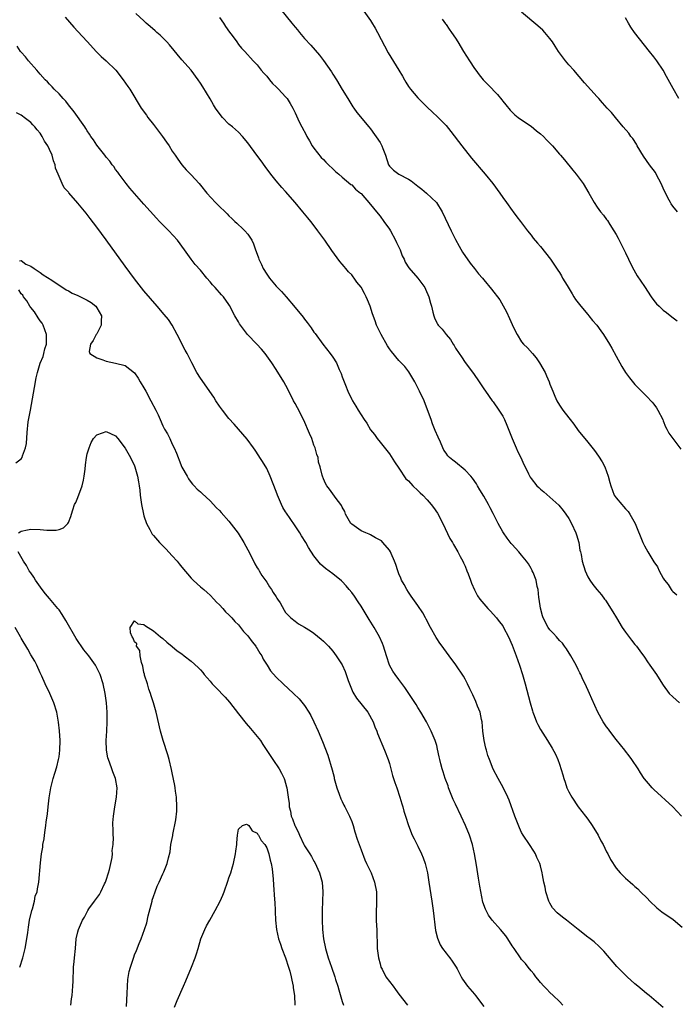
# Model space of a CAD drawing. Units: inches. Extents: x 2604000 to 2607000, y 1539000 to 1540758.
# Drawn here: x 2605945 to 2606084, y 1539837 to 1540046 of the extents above; entities that cross this region are included whole.
import ezdxf

# ---------------------------------------------------------------- set-up
doc = ezdxf.new("R2010")
doc.units = ezdxf.units.IN
doc.header["$MEASUREMENT"] = 0
doc.layers.add('LD26041539_10ft', color=72, linetype='Continuous')

msp = doc.modelspace()

# ---------------------------------------------------------------- linework, layer by layer
at = {"layer": 'LD26041539_10ft'}
for points, elevation in [([(2605999.93, 1540047.93), (2606002.33, 1540045), (2606003, 1540044.16), (2606003.55, 1540043.55), (2606003.96, 1540043), (2606005, 1540041.76), (2606006.35, 1540040.35), (2606008.21, 1540038.21), (2606009.06, 1540037.06), (2606009.9, 1540035.9), (2606010.69, 1540034.69), (2606011, 1540034.17), (2606011.77, 1540033), (2606013, 1540030.95), (2606014.2, 1540029), (2606015, 1540027.64), (2606015.25, 1540027.25), (2606015.45, 1540027), (2606016.07, 1540026.07), (2606018.63, 1540023), (2606019, 1540022.62), (2606021, 1540019.68), (2606021.25, 1540019.25), (2606021.38, 1540019), (2606021.58, 1540018.42), (2606022.13, 1540017), (2606022.78, 1540015), (2606022.87, 1540014.87), (2606023, 1540014.7), (2606023.87, 1540013.87), (2606024.96, 1540013), (2606027, 1540011.94), (2606027.61, 1540011.6), (2606029, 1540010.47), (2606029.84, 1540009.84), (2606030.85, 1540009), (2606032.95, 1540007), (2606034.14, 1540005), (2606036.07, 1540001), (2606037, 1539999.16), (2606037.75, 1539997.75), (2606038.49, 1539996.49), (2606040.12, 1539994.12), (2606041.03, 1539993), (2606041.89, 1539991.89), (2606042.68, 1539991), (2606043, 1539990.6), (2606044.64, 1539988.64), (2606046.36, 1539986.36), (2606047.1, 1539985.1), (2606047.8, 1539983.8), (2606048.44, 1539982.44), (2606049, 1539981.12), (2606049.69, 1539979.69), (2606050.08, 1539979), (2606051, 1539977.46), (2606051.39, 1539977), (2606052.22, 1539976.22), (2606053.28, 1539975), (2606054.09, 1539974.09), (2606054.79, 1539973), (2606055.95, 1539971), (2606056.29, 1539970.29), (2606056.83, 1539969), (2606057, 1539968.5), (2606057.58, 1539967), (2606058, 1539966), (2606058.44, 1539965), (2606059, 1539964.08), (2606059.7, 1539963), (2606061, 1539961.35), (2606061.25, 1539961), (2606062.04, 1539960.04), (2606063, 1539958.73), (2606065, 1539956.21), (2606066.44, 1539954.44), (2606067.27, 1539953.27), (2606068.06, 1539952.06), (2606068.59, 1539951), (2606069.35, 1539949), (2606069.7, 1539947.7), (2606069.86, 1539947), (2606070.61, 1539945), (2606071, 1539944.41), (2606072.21, 1539943), (2606072.6, 1539942.6), (2606073, 1539942.13), (2606073.56, 1539941.56), (2606073.92, 1539941), (2606075.06, 1539939), (2606076.66, 1539935), (2606077, 1539934.25), (2606077.76, 1539933), (2606079, 1539930.86), (2606079.79, 1539929.79), (2606080.16, 1539929), (2606081, 1539927.42), (2606081.27, 1539927), (2606082.06, 1539926.06), (2606082.66, 1539925), (2606082.82, 1539924.82), (2606083, 1539924.58), (2606083.87, 1539923.87)], 7960), ([(2605954.28, 1540046.28), (2605956.13, 1540044.13), (2605957, 1540043.24), (2605959, 1540041.11), (2605960.94, 1540038.94), (2605961.9, 1540037.9), (2605962.99, 1540037), (2605965.05, 1540035), (2605966.62, 1540033), (2605967.59, 1540031.59), (2605967.98, 1540031), (2605970.42, 1540027), (2605971.51, 1540025.51), (2605971.84, 1540025), (2605973, 1540023.53), (2605974.9, 1540021), (2605975.78, 1540019.78), (2605976.31, 1540019), (2605977, 1540017.89), (2605977.61, 1540017), (2605978.16, 1540016.16), (2605979.02, 1540015), (2605979.94, 1540013.94), (2605981, 1540012.83), (2605982.68, 1540011), (2605983, 1540010.64), (2605984.33, 1540009), (2605986.17, 1540007), (2605987, 1540006.16), (2605988.2, 1540005), (2605988.62, 1540004.62), (2605989, 1540004.15), (2605989.62, 1540003.62), (2605990.22, 1540003), (2605990.64, 1540002.64), (2605991, 1540002.24), (2605991.69, 1540001.69), (2605992.38, 1540001), (2605993, 1540000.3), (2605993.84, 1539999), (2605994.23, 1539998.23), (2605994.63, 1539997), (2605995, 1539996.03), (2605995.27, 1539995.27), (2605995.35, 1539995), (2605995.89, 1539993.89), (2605996.28, 1539993), (2605997, 1539991.82), (2605997.57, 1539991), (2605999, 1539989.26), (2605999.27, 1539989), (2606000.11, 1539988.11), (2606001.09, 1539987), (2606003, 1539984.78), (2606004.71, 1539982.71), (2606005, 1539982.3), (2606005.57, 1539981.57), (2606006.42, 1539980.42), (2606007, 1539979.56), (2606007.25, 1539979.25), (2606008.88, 1539977), (2606010.46, 1539975), (2606011, 1539974.24), (2606011.77, 1539973), (2606012.35, 1539971.65), (2606012.79, 1539970.79), (2606013, 1539970.1), (2606013.67, 1539968.33), (2606014.2, 1539967), (2606015, 1539965.28), (2606015.15, 1539965), (2606015.88, 1539963.88), (2606016.37, 1539963), (2606017.67, 1539961), (2606018.22, 1539960.22), (2606019, 1539958.86), (2606019.82, 1539957.82), (2606020.4, 1539957), (2606021, 1539956.22), (2606023, 1539953.75), (2606024.04, 1539952.04), (2606025, 1539950.74), (2606026.49, 1539948.49), (2606027, 1539948.03), (2606027.98, 1539947), (2606029, 1539945.97), (2606029.49, 1539945.49), (2606030.06, 1539945), (2606031, 1539943.99), (2606031.86, 1539943), (2606032.36, 1539942.36), (2606033.19, 1539941.19), (2606034.3, 1539939), (2606035.82, 1539935.82), (2606036.33, 1539935), (2606036.54, 1539934.54), (2606037.49, 1539933), (2606037.98, 1539931.98), (2606038.53, 1539931), (2606038.67, 1539930.67), (2606039, 1539929.96), (2606039.41, 1539929), (2606039.69, 1539928.31), (2606040.17, 1539927), (2606040.36, 1539926.36), (2606040.98, 1539924.98), (2606041.65, 1539923.65), (2606042.15, 1539923), (2606043, 1539921.98), (2606043.86, 1539921), (2606044.41, 1539920.41), (2606045, 1539919.8), (2606045.68, 1539919), (2606046.26, 1539918.26), (2606047, 1539917.29), (2606047.19, 1539917), (2606048.23, 1539915), (2606049, 1539913.2), (2606049.83, 1539911), (2606050.53, 1539909), (2606051.17, 1539907), (2606051.75, 1539905), (2606052.79, 1539901), (2606053.29, 1539899.29), (2606053.38, 1539899), (2606053.65, 1539898.35), (2606054.16, 1539897), (2606054.42, 1539896.42), (2606055, 1539895.38), (2606056.5, 1539893), (2606057.44, 1539891.44), (2606058.14, 1539890.14), (2606058.65, 1539889), (2606059, 1539888.03), (2606059.75, 1539885.75), (2606059.92, 1539885), (2606060.21, 1539884.21), (2606060.6, 1539883), (2606061, 1539882.18), (2606061.65, 1539881), (2606062.99, 1539879), (2606064.55, 1539877), (2606065, 1539876.39), (2606065.97, 1539875), (2606067.19, 1539873), (2606067.8, 1539871.8), (2606068.24, 1539871), (2606069, 1539869.47), (2606069.26, 1539869), (2606069.83, 1539867.83), (2606071, 1539866.01), (2606071.84, 1539865), (2606073, 1539863.88), (2606074.01, 1539863), (2606074.56, 1539862.56), (2606075, 1539862.13), (2606075.62, 1539861.62), (2606076.21, 1539861), (2606077.61, 1539859.61), (2606078.17, 1539859), (2606079.62, 1539857.62), (2606080.72, 1539856.72), (2606083.09, 1539855.09), (2606085, 1539853.48)], 7930), ([(2606084.84, 1539877), (2606083.01, 1539879.01), (2606079, 1539882.64), (2606078.63, 1539883), (2606077.89, 1539883.89), (2606077, 1539884.92), (2606076.93, 1539885), (2606076.2, 1539886.2), (2606075.66, 1539887), (2606074.37, 1539889), (2606073.8, 1539889.8), (2606073, 1539890.8), (2606072.86, 1539891), (2606071, 1539893.22), (2606069.67, 1539895), (2606069.4, 1539895.4), (2606069, 1539895.95), (2606068.58, 1539896.58), (2606068.26, 1539897), (2606067.11, 1539899), (2606065.84, 1539901.84), (2606065.37, 1539903), (2606064.48, 1539905), (2606063.98, 1539905.98), (2606063.53, 1539907), (2606063.34, 1539907.34), (2606063, 1539908.07), (2606062.53, 1539909), (2606061.43, 1539911), (2606060.48, 1539912.48), (2606060.11, 1539913), (2606059.62, 1539913.62), (2606059, 1539914.23), (2606058.36, 1539915), (2606057.72, 1539915.72), (2606057, 1539916.44), (2606056.6, 1539917), (2606055.53, 1539919), (2606055.43, 1539919.43), (2606054.96, 1539921.04), (2606054.73, 1539923), (2606054.66, 1539923.34), (2606054.5, 1539925), (2606054.32, 1539925.68), (2606054.06, 1539927), (2606053.41, 1539928.59), (2606053.26, 1539929), (2606053.17, 1539929.17), (2606053, 1539929.47), (2606052.42, 1539930.42), (2606052.03, 1539931), (2606051, 1539932.32), (2606050.43, 1539933), (2606049, 1539934.52), (2606048.78, 1539934.78), (2606047.9, 1539935.9), (2606047.13, 1539937), (2606047, 1539937.21), (2606046.03, 1539939), (2606045, 1539941.1), (2606044.32, 1539942.32), (2606043.99, 1539943), (2606043, 1539944.82), (2606042.16, 1539946.16), (2606041.67, 1539947), (2606041.41, 1539947.41), (2606040.59, 1539948.59), (2606040.25, 1539949), (2606039, 1539950.31), (2606037, 1539951.96), (2606036.4, 1539952.4), (2606035.71, 1539953), (2606035.36, 1539953.36), (2606035, 1539953.89), (2606034.52, 1539954.52), (2606034.3, 1539955), (2606033.8, 1539956.2), (2606033.29, 1539957.29), (2606032.7, 1539958.7), (2606032.13, 1539960.13), (2606031.8, 1539961), (2606031.07, 1539963.07), (2606030.33, 1539965), (2606029.38, 1539967), (2606029, 1539967.76), (2606028.58, 1539968.58), (2606028.34, 1539969), (2606027.11, 1539971.11), (2606026.23, 1539972.23), (2606025, 1539973.53), (2606023.41, 1539975.41), (2606023, 1539976.01), (2606022.61, 1539976.61), (2606021.23, 1539979), (2606020.27, 1539981), (2606019.94, 1539981.94), (2606019.4, 1539983.4), (2606018.89, 1539985), (2606018.35, 1539986.35), (2606018.07, 1539987), (2606017.69, 1539987.69), (2606017, 1539989.03), (2606016.12, 1539990.12), (2606015.51, 1539991), (2606015.28, 1539991.28), (2606015, 1539991.64), (2606014.33, 1539992.33), (2606013.79, 1539993), (2606013.42, 1539993.42), (2606013, 1539993.94), (2606012.5, 1539994.5), (2606010.8, 1539996.8), (2606009.29, 1539999), (2606007.86, 1540001), (2606006.6, 1540002.6), (2606006.32, 1540003), (2606005.71, 1540003.71), (2606004.67, 1540005), (2606003, 1540006.98), (2606001, 1540009.3), (2606000.2, 1540010.2), (2605999, 1540011.61), (2605997.9, 1540013), (2605996.64, 1540014.64), (2605995.81, 1540015.81), (2605994.9, 1540017), (2605993, 1540019.62), (2605991.9, 1540021), (2605991, 1540021.88), (2605989.78, 1540023), (2605989, 1540023.62), (2605987.63, 1540025), (2605987.33, 1540025.33), (2605987, 1540025.82), (2605986.48, 1540026.48), (2605986.17, 1540027), (2605985.71, 1540027.71), (2605985, 1540028.97), (2605983.46, 1540031.46), (2605983, 1540032.26), (2605982.5, 1540033), (2605980.99, 1540035), (2605979, 1540037.19), (2605976.39, 1540040.39), (2605975.83, 1540041), (2605975, 1540041.85), (2605974.41, 1540042.41), (2605973.74, 1540043), (2605973.36, 1540043.36), (2605972.28, 1540044.28), (2605971.47, 1540045), (2605971, 1540045.46), (2605969.28, 1540047)], 7940), ([(2605987, 1540046.17), (2605987.81, 1540045), (2605988.28, 1540044.28), (2605989.09, 1540043.09), (2605989.65, 1540042.35), (2605990.64, 1540041), (2605991, 1540040.47), (2605991.68, 1540039.68), (2605992.34, 1540039), (2605994.14, 1540037), (2605995, 1540036.12), (2605995.85, 1540035), (2605996.38, 1540034.38), (2605997, 1540033.72), (2605997.58, 1540033), (2605998.23, 1540032.23), (2605999, 1540031.5), (2605999.49, 1540031), (2606001, 1540029.36), (2606001.17, 1540029.17), (2606001.3, 1540029), (2606001.96, 1540027.96), (2606002.5, 1540027), (2606003, 1540026), (2606003.89, 1540024.11), (2606004.43, 1540023), (2606005.32, 1540021.32), (2606005.47, 1540021), (2606006.03, 1540020.03), (2606006.65, 1540019), (2606007, 1540018.5), (2606008.56, 1540016.56), (2606009, 1540016.08), (2606009.54, 1540015.54), (2606010.12, 1540015), (2606011, 1540014.1), (2606011.56, 1540013.56), (2606012.26, 1540013), (2606013, 1540012.35), (2606014.84, 1540010.84), (2606015, 1540010.72), (2606015.84, 1540009.84), (2606016.88, 1540009), (2606017, 1540008.88), (2606019, 1540006.6), (2606020.26, 1540005), (2606021, 1540004.09), (2606021.83, 1540003), (2606023, 1540001.32), (2606023.21, 1540001), (2606024.3, 1539999), (2606024.49, 1539998.49), (2606025, 1539997.51), (2606025.24, 1539997), (2606025.71, 1539995.71), (2606026.09, 1539995), (2606026.36, 1539994.36), (2606027.12, 1539993.12), (2606029, 1539990.96), (2606030.47, 1539989), (2606030.66, 1539988.66), (2606031.35, 1539987), (2606031.68, 1539985.68), (2606031.89, 1539985), (2606032.22, 1539983.78), (2606032.38, 1539983), (2606032.53, 1539982.53), (2606033, 1539981.51), (2606033.19, 1539981.19), (2606033.32, 1539981), (2606034.16, 1539980.16), (2606035, 1539979.01), (2606035.95, 1539977.95), (2606036.48, 1539977), (2606036.7, 1539976.7), (2606037, 1539976.12), (2606037.73, 1539975), (2606038.28, 1539974.28), (2606039, 1539973.13), (2606040.79, 1539970.79), (2606042.02, 1539969), (2606043, 1539967.53), (2606043.33, 1539967), (2606044.78, 1539965), (2606045, 1539964.74), (2606046.17, 1539963), (2606047, 1539961.71), (2606047.35, 1539961), (2606047.85, 1539959.85), (2606048.99, 1539957), (2606049.84, 1539955), (2606050.17, 1539954.17), (2606050.81, 1539953), (2606051.48, 1539951.48), (2606051.74, 1539951), (2606052.47, 1539949.53), (2606052.81, 1539948.81), (2606053, 1539948.51), (2606054.22, 1539947), (2606054.61, 1539946.61), (2606055, 1539946.25), (2606055.67, 1539945.67), (2606057, 1539944.57), (2606058.86, 1539942.86), (2606059.78, 1539941.78), (2606060.37, 1539941), (2606061, 1539940.07), (2606061.59, 1539939), (2606062.5, 1539937), (2606062.61, 1539936.61), (2606063.13, 1539935), (2606063.35, 1539933.35), (2606063.47, 1539933), (2606063.6, 1539932.4), (2606063.81, 1539931), (2606064.45, 1539929), (2606065, 1539927.73), (2606065.42, 1539927), (2606066.08, 1539926.08), (2606066.9, 1539925), (2606067.88, 1539923.88), (2606068.53, 1539923), (2606068.75, 1539922.75), (2606070.3, 1539920.3), (2606071.06, 1539919), (2606072.27, 1539917), (2606073, 1539915.96), (2606074.26, 1539914.26), (2606075, 1539913.4), (2606075.3, 1539913), (2606076, 1539911.99), (2606077, 1539910.68), (2606077.67, 1539909.67), (2606078.18, 1539909), (2606078.52, 1539908.52), (2606079.55, 1539907), (2606080.49, 1539905.51), (2606081, 1539904.73), (2606082.28, 1539903), (2606083, 1539902.27), (2606084.41, 1539901)], 7950), ([(2606017.55, 1540047.55), (2606019, 1540045.51), (2606019.2, 1540045.2), (2606019.94, 1540043.94), (2606020.46, 1540043), (2606022.72, 1540038.72), (2606025, 1540035), (2606025.73, 1540033.73), (2606026.17, 1540033), (2606026.46, 1540032.45), (2606027, 1540031.58), (2606027.43, 1540031), (2606029, 1540029.13), (2606031, 1540027.16), (2606032.11, 1540026.11), (2606033.17, 1540025.17), (2606035, 1540023.27), (2606036.01, 1540022.01), (2606038.34, 1540019), (2606040.41, 1540016.41), (2606043.26, 1540013), (2606044.91, 1540011), (2606046.41, 1540009), (2606047, 1540008.06), (2606047.77, 1540007), (2606049, 1540005.27), (2606049.22, 1540005), (2606049.97, 1540003.97), (2606050.75, 1540003), (2606052.22, 1540001), (2606053, 1540000.05), (2606053.46, 1539999.46), (2606054.38, 1539998.38), (2606055, 1539997.67), (2606057.08, 1539995), (2606058.66, 1539992.66), (2606059, 1539992.14), (2606059.43, 1539991.43), (2606059.66, 1539991), (2606060.62, 1539989.38), (2606061.68, 1539987.68), (2606062.07, 1539987), (2606062.44, 1539986.44), (2606063.51, 1539985), (2606065, 1539983.26), (2606065.24, 1539983), (2606066.03, 1539982.03), (2606066.94, 1539981), (2606067.78, 1539979.78), (2606068.36, 1539979), (2606069.6, 1539977), (2606070.11, 1539976.11), (2606071, 1539974.44), (2606072.22, 1539972.22), (2606073, 1539970.96), (2606073.83, 1539969.83), (2606075, 1539968.42), (2606077, 1539966.37), (2606077.7, 1539965.7), (2606078.39, 1539965), (2606078.68, 1539964.68), (2606079, 1539964.26), (2606079.53, 1539963.53), (2606079.85, 1539963), (2606080.89, 1539961), (2606081, 1539960.75), (2606081.49, 1539959.49), (2606081.76, 1539959), (2606082.16, 1539958.16), (2606083, 1539957), (2606084.73, 1539954.73)], 7970), ([(2606034.14, 1540045.86), (2606034.87, 1540044.87), (2606035, 1540044.72), (2606035.68, 1540043.68), (2606036.17, 1540043), (2606037, 1540041.8), (2606037.46, 1540041), (2606038.66, 1540039), (2606039.93, 1540037), (2606041, 1540035.39), (2606041.28, 1540035), (2606042.03, 1540034.03), (2606042.86, 1540033), (2606043.93, 1540031.93), (2606045.87, 1540029.87), (2606046.77, 1540028.77), (2606047, 1540028.46), (2606047.65, 1540027.65), (2606048.55, 1540026.55), (2606049.55, 1540025.55), (2606050.28, 1540025), (2606051, 1540024.49), (2606053, 1540023.14), (2606054.18, 1540022.18), (2606055, 1540021.57), (2606055.63, 1540021), (2606056.29, 1540020.29), (2606057, 1540019.59), (2606057.56, 1540019), (2606059, 1540017.26), (2606059.24, 1540017), (2606060.05, 1540016.05), (2606061.87, 1540013.87), (2606062.55, 1540013), (2606064.02, 1540011), (2606065.23, 1540009), (2606066.35, 1540007), (2606067, 1540005.99), (2606067.71, 1540005), (2606068.33, 1540004.33), (2606069, 1540003.36), (2606069.16, 1540003.16), (2606069.66, 1540002.34), (2606070.56, 1540001), (2606071, 1540000.24), (2606071.44, 1539999.44), (2606071.64, 1539999), (2606073, 1539996.31), (2606073.64, 1539995), (2606074.07, 1539994.07), (2606074.76, 1539992.76), (2606075.49, 1539991.49), (2606077, 1539989.2), (2606078.43, 1539987), (2606079, 1539986.23), (2606079.56, 1539985.56), (2606080.1, 1539985), (2606081, 1539984.18), (2606081.66, 1539983.66), (2606082.8, 1539982.8), (2606083.93, 1539981.93)], 7980), ([(2606084.02, 1540005), (2606083, 1540006.23), (2606082.69, 1540006.69), (2606082.52, 1540007), (2606081.95, 1540007.95), (2606081, 1540010), (2606080.58, 1540011), (2606080.08, 1540011.92), (2606079.52, 1540013), (2606079.33, 1540013.33), (2606078.1, 1540015), (2606076.82, 1540016.82), (2606075.5, 1540019), (2606075.33, 1540019.33), (2606074.53, 1540020.53), (2606074.13, 1540021), (2606073.67, 1540021.67), (2606072.52, 1540023), (2606070.85, 1540025), (2606070.03, 1540026.03), (2606069.12, 1540027), (2606068.13, 1540028.13), (2606067.33, 1540029), (2606067, 1540029.39), (2606064.32, 1540032.32), (2606062.02, 1540035), (2606061, 1540036.18), (2606060.26, 1540037), (2606058.78, 1540039), (2606058.13, 1540040.13), (2606057.54, 1540041), (2606057, 1540041.74), (2606055.94, 1540043), (2606055.48, 1540043.48), (2606054.43, 1540044.43), (2606051, 1540047.28)], 7990), ([(2606084.31, 1540029), (2606083.12, 1540031.12), (2606081.7, 1540033.7), (2606080.96, 1540035), (2606079.61, 1540037), (2606079, 1540037.84), (2606078.1, 1540039), (2606077, 1540040.29), (2606074.88, 1540043), (2606074.14, 1540044.14), (2606073.61, 1540045), (2606073, 1540046.11)], 8000), ([(2606081, 1539836.49), (2606079, 1539838.17), (2606077.98, 1539839), (2606077.45, 1539839.45), (2606075.58, 1539841), (2606075, 1539841.5), (2606073.33, 1539843), (2606073, 1539843.31), (2606071.17, 1539845.17), (2606068.4, 1539848.4), (2606067.43, 1539849.43), (2606066.38, 1539850.38), (2606065.25, 1539851.25), (2606065, 1539851.4), (2606063, 1539852.97), (2606060.49, 1539855), (2606059.63, 1539855.63), (2606058.52, 1539856.52), (2606057.56, 1539857.56), (2606057, 1539858.6), (2606056.84, 1539858.84), (2606056.77, 1539859), (2606056.1, 1539861), (2606055.95, 1539861.95), (2606055.71, 1539863), (2606055.41, 1539864.59), (2606055.37, 1539865), (2606055, 1539866.45), (2606054.82, 1539867), (2606054.24, 1539868.24), (2606053.91, 1539869), (2606053.57, 1539869.57), (2606052.69, 1539871), (2606051.34, 1539873), (2606051, 1539873.53), (2606050.52, 1539874.52), (2606049.53, 1539877), (2606048.37, 1539880.37), (2606048.1, 1539881), (2606047.09, 1539883.09), (2606046.03, 1539885), (2606044.99, 1539886.99), (2606044.16, 1539889), (2606043.87, 1539889.87), (2606043.53, 1539891), (2606043.42, 1539891.42), (2606043.06, 1539893), (2606042.8, 1539895), (2606042.62, 1539897), (2606042.5, 1539897.5), (2606042.2, 1539899), (2606041.67, 1539900.33), (2606041.31, 1539901.31), (2606040.67, 1539902.67), (2606040.03, 1539903.97), (2606039.54, 1539905), (2606039, 1539906.03), (2606038.65, 1539906.65), (2606037.09, 1539909.09), (2606035.68, 1539911), (2606034.5, 1539912.5), (2606034.16, 1539913), (2606033.66, 1539913.66), (2606033, 1539914.66), (2606032.87, 1539914.87), (2606031.68, 1539917), (2606030.76, 1539918.76), (2606030.61, 1539919), (2606030.04, 1539920.04), (2606029, 1539921.61), (2606027.58, 1539923.58), (2606027, 1539924.47), (2606026.67, 1539925), (2606026.09, 1539926.09), (2606025.58, 1539927), (2606025.42, 1539927.42), (2606025, 1539928.35), (2606024.74, 1539929), (2606024.34, 1539930.34), (2606024.09, 1539931), (2606023.36, 1539932.64), (2606023.22, 1539933), (2606023, 1539933.32), (2606021.6, 1539935), (2606021.3, 1539935.3), (2606021, 1539935.49), (2606020.01, 1539935.99), (2606019, 1539936.57), (2606018.72, 1539936.72), (2606017.96, 1539937), (2606017, 1539937.44), (2606015, 1539938.83), (2606014.84, 1539939), (2606013.69, 1539941), (2606013.51, 1539941.51), (2606013, 1539942.46), (2606012.83, 1539942.83), (2606012.67, 1539943), (2606011.68, 1539944.32), (2606011, 1539945.3), (2606010.29, 1539946.29), (2606009.7, 1539947), (2606009.45, 1539947.45), (2606009, 1539948.48), (2606008.81, 1539949), (2606008.76, 1539949.24), (2606008.31, 1539951), (2606008, 1539952), (2606007.87, 1539953), (2606007.63, 1539953.63), (2606007.25, 1539955), (2606007, 1539955.6), (2606006.52, 1539957), (2606006.09, 1539958.09), (2606004.86, 1539960.86), (2606003.51, 1539963.51), (2606003, 1539964.42), (2606002.69, 1539965), (2606001.47, 1539967.47), (2606000.65, 1539969), (2605999, 1539971.61), (2605998.06, 1539973), (2605996.67, 1539975), (2605995.91, 1539975.91), (2605994.89, 1539977), (2605992.95, 1539979), (2605991.42, 1539981), (2605991.26, 1539981.26), (2605991, 1539981.75), (2605990.27, 1539983), (2605989.15, 1539985.16), (2605989, 1539985.41), (2605987.84, 1539987), (2605987.44, 1539987.44), (2605987, 1539987.95), (2605986.49, 1539988.49), (2605986.08, 1539989), (2605985.53, 1539989.53), (2605985, 1539990.21), (2605984.33, 1539991), (2605983, 1539992.65), (2605981.87, 1539993.87), (2605981, 1539995), (2605979.59, 1539997), (2605978.08, 1539999), (2605976.23, 1540001), (2605975.61, 1540001.61), (2605974.63, 1540002.63), (2605974.32, 1540003), (2605973.67, 1540003.67), (2605971, 1540006.66), (2605969, 1540008.93), (2605968.03, 1540010.03), (2605967.24, 1540011), (2605965.71, 1540013), (2605965.43, 1540013.43), (2605965, 1540013.99), (2605964.59, 1540014.59), (2605964.25, 1540015), (2605963.74, 1540015.74), (2605963, 1540016.6), (2605962.83, 1540016.83), (2605962.68, 1540017), (2605961, 1540019.13), (2605960.29, 1540020.29), (2605959.76, 1540021), (2605959.47, 1540021.47), (2605959, 1540022.14), (2605958.69, 1540022.69), (2605958.46, 1540023), (2605956.23, 1540026.23), (2605955, 1540027.71), (2605954.45, 1540028.45), (2605953.9, 1540029), (2605953, 1540029.99), (2605952.01, 1540031), (2605951.52, 1540031.52), (2605951, 1540032.04), (2605950.55, 1540032.55), (2605950.07, 1540033), (2605949, 1540034.18), (2605948.63, 1540034.63), (2605948.29, 1540035), (2605946.57, 1540037), (2605945.88, 1540037.88), (2605945, 1540038.82), (2605944.86, 1540039), (2605944.14, 1540040.14)], 7920), ([(2606059.74, 1539837), (2606059, 1539837.74), (2606057.65, 1539839), (2606057, 1539839.66), (2606056.35, 1539840.35), (2606055.68, 1539841), (2606055, 1539841.76), (2606054.46, 1539842.46), (2606053.99, 1539843), (2606053.58, 1539843.58), (2606053, 1539844.24), (2606052.38, 1539845), (2606051.81, 1539845.81), (2606051, 1539846.66), (2606050.73, 1539847), (2606049.39, 1539849), (2606049, 1539849.54), (2606048.1, 1539851), (2606047.62, 1539851.62), (2606046.49, 1539853), (2606044.74, 1539855), (2606044.01, 1539856.01), (2606043.45, 1539857), (2606043.31, 1539857.31), (2606042.81, 1539858.81), (2606042.15, 1539862.15), (2606042.03, 1539863), (2606041.87, 1539863.87), (2606041.41, 1539866.59), (2606041.04, 1539869), (2606040.62, 1539871), (2606039.95, 1539873), (2606039.11, 1539875), (2606038.22, 1539877), (2606037, 1539879.51), (2606036.52, 1539880.52), (2606035.53, 1539883), (2606035.4, 1539883.4), (2606034.83, 1539885), (2606034.41, 1539886.41), (2606034.19, 1539887), (2606033.89, 1539888.11), (2606033.67, 1539889), (2606033.56, 1539889.56), (2606033.2, 1539891.2), (2606033, 1539891.94), (2606032.68, 1539893), (2606031.85, 1539895), (2606031.57, 1539895.57), (2606030.83, 1539897), (2606029.66, 1539899), (2606029, 1539900.03), (2606028.64, 1539900.64), (2606026.25, 1539904.25), (2606025, 1539905.96), (2606024.21, 1539907), (2606023.73, 1539907.73), (2606023.02, 1539909), (2606022.36, 1539911), (2606021.77, 1539913), (2606021.55, 1539913.55), (2606020.91, 1539915), (2606019.75, 1539917), (2606018.68, 1539918.68), (2606017, 1539921.47), (2606016.39, 1539922.39), (2606015.58, 1539923.58), (2606015, 1539924.35), (2606014.45, 1539925), (2606013.81, 1539925.81), (2606013, 1539926.7), (2606012.85, 1539926.85), (2606011, 1539928.37), (2606009.47, 1539929.47), (2606008.39, 1539930.39), (2606007, 1539932.17), (2606005.88, 1539933.88), (2606005.26, 1539935), (2606004.37, 1539936.37), (2606004.02, 1539937), (2606003, 1539938.49), (2606001.97, 1539940.03), (2606001.17, 1539941.17), (2606001, 1539941.49), (2606000.41, 1539942.41), (2606000.11, 1539943), (2605999.26, 1539945), (2605999, 1539945.79), (2605997.75, 1539949), (2605997, 1539950.67), (2605996.14, 1539952.14), (2605995.57, 1539953), (2605995.36, 1539953.36), (2605994.56, 1539954.56), (2605994.2, 1539955), (2605992.85, 1539956.85), (2605991.01, 1539959), (2605990.07, 1539960.07), (2605989, 1539961.26), (2605987.6, 1539963), (2605987, 1539963.85), (2605986.23, 1539965), (2605985.77, 1539965.77), (2605983, 1539969.76), (2605982.23, 1539971), (2605981.15, 1539973), (2605980.13, 1539975), (2605979.71, 1539975.71), (2605978.06, 1539979), (2605977, 1539980.99), (2605976.18, 1539982.18), (2605975.3, 1539983.3), (2605973.79, 1539985), (2605971, 1539988.28), (2605969, 1539990.81), (2605967, 1539993.54), (2605963, 1539999.06), (2605961, 1540001.8), (2605959.6, 1540003.6), (2605959, 1540004.43), (2605958.72, 1540004.72), (2605957, 1540006.86), (2605955.07, 1540009.07), (2605955, 1540009.18), (2605954.12, 1540010.12), (2605953.66, 1540011), (2605953, 1540012.49), (2605952.8, 1540013), (2605952.27, 1540014.27), (2605952.2, 1540015), (2605951.83, 1540015.83), (2605951.54, 1540017), (2605951, 1540018.19), (2605950.6, 1540019), (2605949.95, 1540019.95), (2605949.44, 1540021), (2605949, 1540021.7), (2605948.37, 1540022.37), (2605947.91, 1540023), (2605947.45, 1540023.45), (2605947, 1540023.93), (2605945.65, 1540025), (2605945.26, 1540025.26), (2605945, 1540025.48), (2605944, 1540026)], 7910), ([(2605944.65, 1539994.65), (2605945, 1539994.73), (2605945.94, 1539993.94), (2605947, 1539993.52), (2605947.72, 1539993), (2605949, 1539992.17), (2605949.67, 1539991.67), (2605951.48, 1539990.52), (2605954.51, 1539988.51), (2605955, 1539988.29), (2605955.82, 1539987.82), (2605957, 1539987.29), (2605959, 1539986.29), (2605959.78, 1539985.78), (2605960.78, 1539985), (2605961, 1539984.71), (2605961.97, 1539983), (2605961.9, 1539981.9), (2605961.95, 1539981), (2605961, 1539979.17), (2605960.89, 1539979), (2605960.26, 1539977.74), (2605959.66, 1539977), (2605959.41, 1539975.41), (2605959.55, 1539975), (2605961, 1539974.07), (2605962.3, 1539973.7), (2605963, 1539973.41), (2605965, 1539972.99), (2605967, 1539972.44), (2605969, 1539970.92), (2605969.76, 1539969.76), (2605970.2, 1539969), (2605971, 1539967.71), (2605971.36, 1539967), (2605972.47, 1539965), (2605973.54, 1539963), (2605974, 1539962), (2605974.41, 1539961), (2605975, 1539959.66), (2605975.34, 1539959), (2605975.97, 1539957.97), (2605976.45, 1539957), (2605977, 1539955.81), (2605977.42, 1539955), (2605977.88, 1539953.88), (2605978.22, 1539953), (2605978.43, 1539952.43), (2605979, 1539950.96), (2605980.13, 1539949), (2605980.43, 1539948.43), (2605981, 1539947.68), (2605981.31, 1539947.31), (2605981.66, 1539947), (2605982.3, 1539946.3), (2605983, 1539945.72), (2605983.35, 1539945.35), (2605985, 1539943.82), (2605986.34, 1539942.34), (2605987, 1539941.72), (2605987.32, 1539941.32), (2605989, 1539939.48), (2605990.95, 1539936.95), (2605992.15, 1539935), (2605993, 1539933.44), (2605993.48, 1539932.52), (2605994.48, 1539930.48), (2605995, 1539929.64), (2605995.23, 1539929.23), (2605995.38, 1539929), (2605995.98, 1539927.98), (2605997, 1539926.59), (2605997.6, 1539925.6), (2605998.04, 1539925), (2605998.39, 1539924.39), (2605999, 1539923.49), (2605999.17, 1539923.17), (2605999.31, 1539923), (2605999.83, 1539922.17), (2606000.67, 1539920.67), (2606001, 1539920.18), (2606002.1, 1539919), (2606003, 1539918.3), (2606003.75, 1539917.75), (2606005, 1539917.03), (2606006.26, 1539916.26), (2606007, 1539915.76), (2606008.53, 1539914.53), (2606009, 1539914.1), (2606010.08, 1539913), (2606011, 1539911.97), (2606011.74, 1539911), (2606013, 1539909.08), (2606013.64, 1539907.64), (2606014.27, 1539905.73), (2606014.54, 1539905), (2606015.27, 1539903.27), (2606016.02, 1539902.02), (2606018.4, 1539899), (2606019.52, 1539897), (2606019.91, 1539895.91), (2606020.32, 1539895), (2606020.48, 1539894.48), (2606021.96, 1539891), (2606022.74, 1539889), (2606023, 1539888.17), (2606023.32, 1539887), (2606023.65, 1539885.65), (2606023.88, 1539885), (2606024.12, 1539884.12), (2606024.55, 1539883), (2606025.23, 1539881), (2606025.62, 1539879.62), (2606025.82, 1539879), (2606026.07, 1539878.07), (2606026.39, 1539877), (2606027.05, 1539875), (2606027.84, 1539873), (2606028.2, 1539872.2), (2606029, 1539870.64), (2606029.79, 1539869), (2606030.15, 1539868.15), (2606030.58, 1539867), (2606031.03, 1539865), (2606031.32, 1539863), (2606031.95, 1539859), (2606032.23, 1539857), (2606032.76, 1539852.76), (2606033.14, 1539851.14), (2606033.74, 1539849.74), (2606034.24, 1539849), (2606035, 1539847.97), (2606035.42, 1539847.42), (2606035.82, 1539847), (2606036.28, 1539846.28), (2606037.16, 1539845), (2606037.37, 1539844.63), (2606038.2, 1539843), (2606038.48, 1539842.48), (2606039.51, 1539841), (2606041, 1539839.31), (2606041.22, 1539839), (2606043, 1539836.72)], 7900), ([(2605943.82, 1539951.82), (2605945, 1539952.7), (2605945.23, 1539953), (2605945.3, 1539953.3), (2605945.91, 1539955), (2605946.09, 1539955.91), (2605946.24, 1539958.24), (2605946.5, 1539960.5), (2605946.93, 1539963), (2605947.83, 1539967.83), (2605948.17, 1539969.83), (2605948.45, 1539971), (2605949, 1539972.94), (2605949.63, 1539974.37), (2605949.81, 1539975), (2605950.01, 1539976.01), (2605950.32, 1539977), (2605950.37, 1539977.63), (2605950.36, 1539979), (2605949.67, 1539981), (2605949.43, 1539981.43), (2605949, 1539981.95), (2605948.57, 1539982.57), (2605947.81, 1539983.81), (2605947, 1539984.72), (2605946.81, 1539985), (2605946.19, 1539986.19), (2605945.45, 1539987), (2605945.37, 1539987.37), (2605945, 1539987.67), (2605944.52, 1539988.52)], 7900), ([(2605944.43, 1539937), (2605944.76, 1539937.24), (2605945, 1539937.34), (2605946.32, 1539937.68), (2605947, 1539937.78), (2605949, 1539937.75), (2605950.4, 1539937.6), (2605951, 1539937.59), (2605952.41, 1539937.59), (2605953, 1539937.74), (2605953.93, 1539938.07), (2605954.87, 1539939), (2605955, 1539939.2), (2605955.52, 1539940.48), (2605955.62, 1539941), (2605955.9, 1539941.9), (2605956.31, 1539943), (2605956.55, 1539943.46), (2605957, 1539944.48), (2605957.91, 1539947), (2605958.16, 1539948.16), (2605958.36, 1539949), (2605958.53, 1539950.53), (2605958.6, 1539951.4), (2605958.83, 1539953), (2605959, 1539953.78), (2605959.36, 1539955), (2605959.82, 1539956.18), (2605960.29, 1539957), (2605961, 1539957.81), (2605962.18, 1539958.18), (2605963, 1539958.51), (2605965, 1539957.59), (2605965.49, 1539957), (2605967, 1539954.97), (2605968.15, 1539953), (2605969, 1539951.21), (2605969.09, 1539951), (2605969.64, 1539949), (2605969.85, 1539947.85), (2605969.98, 1539947), (2605970.09, 1539946.09), (2605970.2, 1539945), (2605970.47, 1539943), (2605970.9, 1539941), (2605971, 1539940.65), (2605971.56, 1539939), (2605972.24, 1539937.76), (2605972.61, 1539937), (2605972.76, 1539936.76), (2605973, 1539936.44), (2605974.29, 1539935), (2605975, 1539934.26), (2605975.64, 1539933.64), (2605977, 1539932.17), (2605978.04, 1539931), (2605978.47, 1539930.47), (2605979, 1539929.74), (2605981, 1539927.4), (2605981.39, 1539927), (2605982.24, 1539926.24), (2605983, 1539925.61), (2605983.65, 1539925), (2605984.36, 1539924.36), (2605985, 1539923.83), (2605985.78, 1539923), (2605986.36, 1539922.36), (2605987, 1539921.76), (2605987.7, 1539921), (2605988.3, 1539920.3), (2605989, 1539919.67), (2605989.31, 1539919.31), (2605989.61, 1539919), (2605990.24, 1539918.24), (2605991, 1539917.53), (2605992.1, 1539916.1), (2605993, 1539915.21), (2605993.91, 1539913.91), (2605994.69, 1539913), (2605994.79, 1539912.79), (2605995, 1539912.5), (2605995.54, 1539911.54), (2605995.95, 1539911), (2605996.26, 1539910.26), (2605997.1, 1539909), (2605997.81, 1539907.81), (2605999, 1539906.42), (2606000.48, 1539905), (2606002.68, 1539903), (2606003.84, 1539901.84), (2606005, 1539900.42), (2606005.93, 1539899), (2606006.33, 1539898.33), (2606007.01, 1539897), (2606007.89, 1539895), (2606008.79, 1539892.79), (2606009.92, 1539889.92), (2606010.84, 1539886.84), (2606011.26, 1539885.26), (2606011.32, 1539885), (2606011.87, 1539883), (2606012.36, 1539881.64), (2606012.69, 1539880.69), (2606013, 1539880.09), (2606013.35, 1539879.35), (2606013.55, 1539879), (2606014.56, 1539877), (2606015, 1539875.86), (2606015.3, 1539875), (2606015.68, 1539873.68), (2606016.15, 1539872.15), (2606016.57, 1539871), (2606017, 1539869.86), (2606017.77, 1539867.77), (2606018.17, 1539867), (2606019.11, 1539865), (2606019.85, 1539863), (2606020.22, 1539861), (2606020.22, 1539860.22), (2606020.27, 1539859), (2606020.23, 1539858.23), (2606020.2, 1539857), (2606020.2, 1539855), (2606020.24, 1539853.76), (2606020.29, 1539853), (2606020.31, 1539851.69), (2606020.39, 1539850.39), (2606020.42, 1539849), (2606020.5, 1539848.5), (2606020.66, 1539847), (2606021, 1539845.69), (2606021.2, 1539845), (2606021.44, 1539844.56), (2606022.24, 1539843), (2606023.75, 1539841), (2606024.31, 1539840.31), (2606025, 1539839.33), (2606026.79, 1539837)], 7890), ([(2605955.49, 1539837), (2605955.66, 1539838.34), (2605955.79, 1539839), (2605955.94, 1539841), (2605955.97, 1539842.03), (2605955.97, 1539843), (2605956.05, 1539843.95), (2605956.1, 1539845), (2605956.2, 1539846.2), (2605956.31, 1539847), (2605956.47, 1539849), (2605956.67, 1539851), (2605957, 1539852.51), (2605957.12, 1539853), (2605957.96, 1539855), (2605958.38, 1539855.62), (2605959.12, 1539857), (2605959.34, 1539857.34), (2605960.5, 1539859), (2605960.73, 1539859.27), (2605961.58, 1539860.42), (2605961.84, 1539861), (2605962.64, 1539862.64), (2605962.84, 1539863), (2605963, 1539863.43), (2605963.51, 1539865), (2605963.68, 1539865.68), (2605963.98, 1539867), (2605964.23, 1539868.23), (2605964.31, 1539869), (2605964.29, 1539869.71), (2605964.46, 1539871), (2605964.51, 1539872.51), (2605964.45, 1539873), (2605964.47, 1539874.47), (2605964.42, 1539875), (2605964.42, 1539875.58), (2605964.55, 1539877), (2605964.83, 1539879), (2605965.16, 1539881), (2605965.31, 1539883), (2605964.99, 1539885), (2605964.41, 1539886.41), (2605964.22, 1539887), (2605963.76, 1539888.24), (2605963.46, 1539889), (2605963.36, 1539889.36), (2605963.03, 1539891), (2605963.01, 1539893.01), (2605963.15, 1539895), (2605963.23, 1539897), (2605963.19, 1539899), (2605963.06, 1539901), (2605962.8, 1539903), (2605962.36, 1539905), (2605961.71, 1539907), (2605960.7, 1539909), (2605959.29, 1539911), (2605958.28, 1539912.27), (2605956.64, 1539914.64), (2605954.45, 1539918.45), (2605953.7, 1539919.7), (2605953, 1539920.71), (2605952.77, 1539921), (2605951, 1539923.08), (2605950.11, 1539924.11), (2605949.4, 1539925), (2605947.99, 1539927), (2605947.64, 1539927.64), (2605947, 1539928.55), (2605946.7, 1539929), (2605946.11, 1539930.11), (2605945.46, 1539931), (2605944.32, 1539933)], 7890), ([(2605944.67, 1539845), (2605945.33, 1539847), (2605945.82, 1539849), (2605946.18, 1539851), (2605946.38, 1539852.38), (2605946.51, 1539853.49), (2605946.78, 1539855), (2605947.22, 1539857), (2605947.36, 1539857.36), (2605947.81, 1539859), (2605947.97, 1539860.03), (2605948.37, 1539861), (2605948.42, 1539861.58), (2605948.72, 1539863), (2605949.09, 1539867.09), (2605949.31, 1539869), (2605949.56, 1539870.44), (2605949.59, 1539871), (2605949.83, 1539872.17), (2605949.91, 1539873), (2605950.05, 1539874.05), (2605950.21, 1539875), (2605950.3, 1539875.7), (2605950.53, 1539877.47), (2605950.69, 1539879), (2605950.91, 1539880.91), (2605951.27, 1539883), (2605951.79, 1539885), (2605952.12, 1539886.12), (2605952.54, 1539887.46), (2605952.92, 1539889), (2605953, 1539889.55), (2605953.17, 1539891), (2605953.22, 1539893), (2605953.11, 1539895.11), (2605952.92, 1539896.92), (2605952.51, 1539899), (2605951.89, 1539901), (2605951.04, 1539903), (2605950.08, 1539905), (2605949.33, 1539906.67), (2605949, 1539907.34), (2605948.29, 1539909), (2605947.86, 1539909.86), (2605947, 1539911.19), (2605946.37, 1539912.37), (2605945, 1539914.74), (2605944.87, 1539915), (2605943.68, 1539917)], 7900), ([(2605967.33, 1539836.67), (2605967.46, 1539839.46), (2605967.51, 1539841), (2605967.61, 1539842.39), (2605967.89, 1539844.11), (2605968.13, 1539845), (2605968.83, 1539847.17), (2605969, 1539847.6), (2605969.43, 1539848.57), (2605970.01, 1539850.01), (2605970.43, 1539851), (2605971.12, 1539853), (2605971.58, 1539854.42), (2605971.92, 1539855.92), (2605972.7, 1539859), (2605972.76, 1539859.24), (2605973, 1539859.98), (2605973.37, 1539861), (2605973.82, 1539862.18), (2605974.21, 1539863), (2605975, 1539864.77), (2605975.21, 1539865.21), (2605975.92, 1539867), (2605976.2, 1539868.2), (2605976.54, 1539869.46), (2605976.72, 1539871), (2605977.09, 1539872.91), (2605977.09, 1539873.09), (2605977.77, 1539876.23), (2605977.94, 1539878.06), (2605977.98, 1539879), (2605977.9, 1539881), (2605977.7, 1539882.3), (2605977.62, 1539883), (2605977.53, 1539883.53), (2605977, 1539886.2), (2605976.86, 1539886.86), (2605976.33, 1539889), (2605976.02, 1539890.02), (2605975.07, 1539893), (2605974.49, 1539895), (2605973.55, 1539899), (2605972.99, 1539901), (2605972.51, 1539902.51), (2605972.38, 1539903), (2605972.06, 1539903.94), (2605971.74, 1539905), (2605971.13, 1539906.87), (2605971.1, 1539907.1), (2605971, 1539907.41), (2605970.74, 1539908.75), (2605970.47, 1539909.53), (2605970.21, 1539911), (2605970.1, 1539912.1), (2605969.45, 1539913), (2605969.49, 1539913.49), (2605969, 1539913.92), (2605968.74, 1539914.74), (2605968.53, 1539915), (2605968.14, 1539915.86), (2605968.07, 1539917), (2605969, 1539918.37), (2605969.71, 1539917.71), (2605971, 1539917.61), (2605971.32, 1539917.32), (2605971.88, 1539917), (2605973, 1539916.23), (2605974.52, 1539915), (2605975, 1539914.66), (2605975.85, 1539913.85), (2605977, 1539912.97), (2605978.06, 1539912.06), (2605979, 1539911.37), (2605979.48, 1539911), (2605981, 1539909.87), (2605982.5, 1539908.5), (2605983, 1539907.97), (2605983.45, 1539907.45), (2605983.78, 1539907), (2605985, 1539905.57), (2605985.46, 1539905), (2605986.23, 1539904.23), (2605988.2, 1539902.2), (2605989.13, 1539901.13), (2605991, 1539898.71), (2605992.66, 1539896.66), (2605993.59, 1539895.59), (2605995, 1539893.87), (2605995.67, 1539893), (2605996.21, 1539892.21), (2605998.27, 1539889), (2605999.63, 1539887), (2606000.13, 1539886.13), (2606000.7, 1539885), (2606000.78, 1539884.78), (2606001.22, 1539883.22), (2606001.27, 1539883), (2606001.53, 1539881), (2606001.72, 1539879.72), (2606001.76, 1539879), (2606002.05, 1539878.05), (2606002.21, 1539877), (2606002.47, 1539876.47), (2606002.94, 1539875), (2606003, 1539874.86), (2606003.67, 1539873.67), (2606003.92, 1539873), (2606004.86, 1539871), (2606005, 1539870.74), (2606006.1, 1539869), (2606006.46, 1539868.46), (2606007, 1539867.47), (2606007.19, 1539867.19), (2606008.21, 1539865), (2606008.74, 1539863), (2606008.89, 1539861), (2606008.75, 1539857), (2606008.73, 1539855), (2606008.79, 1539853), (2606009.02, 1539851), (2606009.45, 1539849), (2606010.01, 1539847), (2606010.69, 1539845), (2606011.4, 1539843), (2606011.58, 1539842.42), (2606012.04, 1539841), (2606012.24, 1539840.24), (2606013, 1539837.75), (2606013.28, 1539837)], 7880), ([(2605977.49, 1539836.51), (2605978.02, 1539837.98), (2605979.38, 1539841), (2605979.87, 1539842.13), (2605981.07, 1539845), (2605981.87, 1539847), (2605982.14, 1539847.86), (2605982.51, 1539849), (2605983.07, 1539851), (2605983.87, 1539853), (2605984.25, 1539853.75), (2605984.95, 1539855), (2605986.1, 1539857), (2605987.11, 1539859), (2605987.7, 1539860.3), (2605987.98, 1539861), (2605988.79, 1539863.21), (2605989, 1539863.95), (2605989.37, 1539865), (2605989.76, 1539866.24), (2605989.95, 1539867), (2605990.38, 1539869), (2605990.44, 1539869.57), (2605990.65, 1539871), (2605990.64, 1539871.36), (2605990.82, 1539873), (2605991, 1539874.27), (2605991.9, 1539875), (2605992.7, 1539875.3), (2605993, 1539875.2), (2605993.2, 1539875), (2605993.92, 1539873.92), (2605995, 1539873.4), (2605995.14, 1539873.14), (2605995.26, 1539873), (2605995.83, 1539871.83), (2605996.6, 1539871), (2605997, 1539870.33), (2605997.48, 1539869), (2605997.71, 1539867.71), (2605997.94, 1539867), (2605998.13, 1539865.86), (2605998.37, 1539863.63), (2605998.47, 1539862.47), (2605998.63, 1539859.37), (2605998.69, 1539858.69), (2605998.76, 1539857), (2605998.78, 1539856.78), (2605998.86, 1539855), (2605999.05, 1539853), (2605999.5, 1539851), (2605999.91, 1539849.91), (2606000.22, 1539849), (2606001, 1539847), (2606001.62, 1539845), (2606001.86, 1539844.14), (2606002.16, 1539843), (2606002.29, 1539842.29), (2606002.59, 1539841), (2606002.63, 1539840.63), (2606002.88, 1539839), (2606002.94, 1539837)], 7870)]:
    msp.add_lwpolyline(points, dxfattribs=dict(at, elevation=elevation))

doc.saveas('drawing.dxf')
